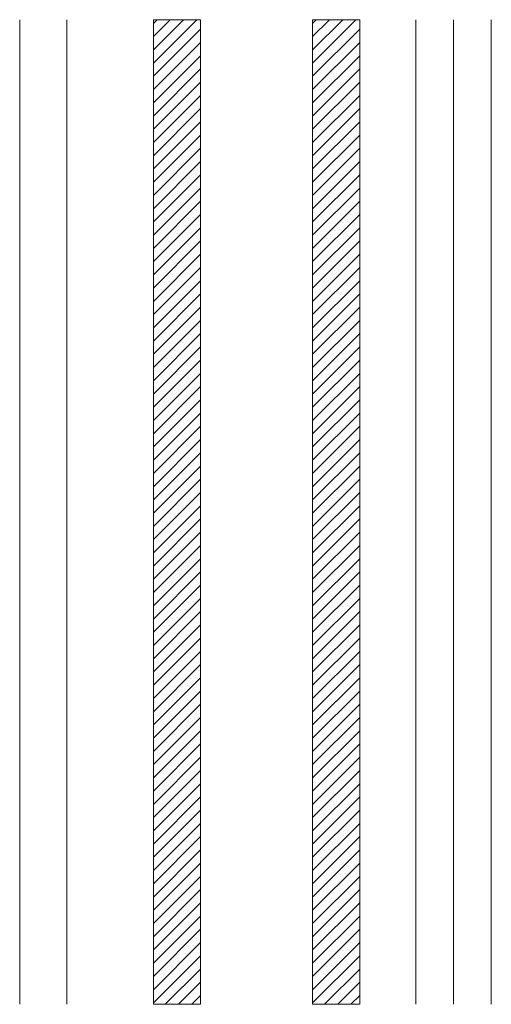
# Model space of a CAD drawing. Units: millimetres. Extents: x -64 to 23, y -148 to 33.
import ezdxf

# ---------------------------------------------------------------- set-up
doc = ezdxf.new("R2010")
doc.units = ezdxf.units.MM

msp = doc.modelspace()

# ---------------------------------------------------------------- linework, layer by layer
at = {"color": 7, "linetype": 'Continuous', "lineweight": 5}
for p, q in [((-64.26, 33.1), (-64.26, -148.5)), ((-55.57, -148.5), (-55.57, 33.1)), ((-39.6, -148.5), (-39.6, 33.1)), ((-30.9, 33.1), (-39.6, 33.1)), ((-39.6, 33.1), (-39.6, -148.5)), ((-39.6, 32.41), (-38.92, 33.1)), ((-39.6, 29.97), (-36.48, 33.1)), ((-39.6, 27.53), (-34.04, 33.1)), ((-39.6, 25.09), (-31.6, 33.1)), ((-30.9, -148.5), (-30.9, 33.1)), ((-30.9, -148.5), (-30.9, 33.1)), ((-10.24, -148.5), (-10.24, 33.1)), ((-1.54, 33.1), (-10.24, 33.1)), ((-10.24, 33.1), (-10.24, -148.5)), ((-10.24, 32.41), (-9.56, 33.1)), ((-10.24, 29.97), (-7.12, 33.1)), ((-10.24, 27.53), (-4.68, 33.1)), ((-10.24, 25.09), (-2.23, 33.1)), ((-1.54, -148.5), (-1.54, 33.1)), ((-1.54, -148.5), (-1.54, 33.1)), ((8.8, -148.5), (8.8, 33.1)), ((15.75, -148.5), (15.75, 33.1)), ((22.73, 33.1), (22.73, -148.5)), ((-39.6, 22.65), (-30.9, 31.35)), ((-10.24, 22.65), (-1.54, 31.35)), ((-39.6, 20.21), (-30.9, 28.91)), ((-10.24, 20.21), (-1.54, 28.91)), ((-39.6, 17.76), (-30.9, 26.46)), ((-10.24, 17.76), (-1.54, 26.46)), ((-39.6, 15.32), (-30.9, 24.02)), ((-10.24, 15.32), (-1.54, 24.02)), ((-39.6, 12.88), (-30.9, 21.58)), ((-10.24, 12.88), (-1.54, 21.58)), ((-39.6, 10.44), (-30.9, 19.14)), ((-10.24, 10.44), (-1.54, 19.14)), ((-39.6, 8), (-30.9, 16.7)), ((-10.24, 8), (-1.54, 16.7)), ((-39.6, 5.56), (-30.9, 14.26)), ((-10.24, 5.56), (-1.54, 14.26)), ((-39.6, 3.12), (-30.9, 11.82)), ((-10.24, 3.12), (-1.54, 11.82)), ((-39.6, 0.68), (-30.9, 9.37)), ((-10.24, 0.68), (-1.54, 9.37)), ((-39.6, -1.77), (-30.9, 6.93)), ((-10.24, -1.77), (-1.54, 6.93)), ((-39.6, -4.21), (-30.9, 4.49)), ((-10.24, -4.21), (-1.54, 4.49)), ((-39.6, -6.65), (-30.9, 2.05)), ((-10.24, -6.65), (-1.54, 2.05)), ((-39.6, -9.09), (-30.9, -0.39)), ((-10.24, -9.09), (-1.54, -0.39)), ((-39.6, -11.53), (-30.9, -2.83)), ((-10.24, -11.53), (-1.54, -2.83)), ((-39.6, -13.97), (-30.9, -5.27)), ((-10.24, -13.97), (-1.54, -5.27)), ((-39.6, -16.41), (-30.9, -7.71)), ((-10.24, -16.41), (-1.54, -7.71)), ((-39.6, -18.86), (-30.9, -10.16)), ((-10.24, -18.86), (-1.54, -10.16)), ((-39.6, -21.3), (-30.9, -12.6)), ((-10.24, -21.3), (-1.54, -12.6)), ((-39.6, -23.74), (-30.9, -15.04)), ((-10.24, -23.74), (-1.54, -15.04)), ((-39.6, -26.18), (-30.9, -17.48)), ((-10.24, -26.18), (-1.54, -17.48)), ((-39.6, -28.62), (-30.9, -19.92)), ((-10.24, -28.62), (-1.54, -19.92)), ((-39.6, -31.06), (-30.9, -22.36)), ((-10.24, -31.06), (-1.54, -22.36)), ((-39.6, -33.5), (-30.9, -24.8)), ((-10.24, -33.5), (-1.54, -24.8)), ((-39.6, -35.94), (-30.9, -27.25)), ((-10.24, -35.94), (-1.54, -27.25)), ((-39.6, -38.39), (-30.9, -29.69)), ((-10.24, -38.39), (-1.54, -29.69)), ((-39.6, -40.83), (-30.9, -32.13)), ((-10.24, -40.83), (-1.54, -32.13)), ((-39.6, -43.27), (-30.9, -34.57)), ((-10.24, -43.27), (-1.54, -34.57)), ((-39.6, -45.71), (-30.9, -37.01)), ((-10.24, -45.71), (-1.54, -37.01)), ((-39.6, -48.15), (-30.9, -39.45)), ((-10.24, -48.15), (-1.54, -39.45)), ((-39.6, -50.59), (-30.9, -41.89)), ((-10.24, -50.59), (-1.54, -41.89)), ((-39.6, -53.03), (-30.9, -44.33)), ((-10.24, -53.03), (-1.54, -44.33)), ((-39.6, -55.48), (-30.9, -46.78)), ((-10.24, -55.48), (-1.54, -46.78)), ((-39.6, -57.92), (-30.9, -49.22)), ((-10.24, -57.92), (-1.54, -49.22)), ((-39.6, -60.36), (-30.9, -51.66)), ((-10.24, -60.36), (-1.54, -51.66)), ((-39.6, -62.8), (-30.9, -54.1)), ((-10.24, -62.8), (-1.54, -54.1)), ((-39.6, -65.24), (-30.9, -56.54)), ((-10.24, -65.24), (-1.54, -56.54)), ((-39.6, -67.68), (-30.9, -58.98)), ((-10.24, -67.68), (-1.54, -58.98)), ((-39.6, -70.12), (-30.9, -61.42)), ((-10.24, -70.12), (-1.54, -61.42)), ((-39.6, -72.56), (-30.9, -63.87)), ((-10.24, -72.56), (-1.54, -63.87)), ((-39.6, -75.01), (-30.9, -66.31)), ((-10.24, -75.01), (-1.54, -66.31)), ((-39.6, -77.45), (-30.9, -68.75)), ((-10.24, -77.45), (-1.54, -68.75)), ((-39.6, -79.89), (-30.9, -71.19)), ((-10.24, -79.89), (-1.54, -71.19)), ((-39.6, -82.33), (-30.9, -73.63)), ((-10.24, -82.33), (-1.54, -73.63)), ((-39.6, -84.77), (-30.9, -76.07)), ((-10.24, -84.77), (-1.54, -76.07)), ((-39.6, -87.21), (-30.9, -78.51)), ((-10.24, -87.21), (-1.54, -78.51)), ((-39.6, -89.65), (-30.9, -80.95)), ((-10.24, -89.65), (-1.54, -80.95)), ((-39.6, -92.1), (-30.9, -83.4)), ((-10.24, -92.1), (-1.54, -83.4)), ((-39.6, -94.54), (-30.9, -85.84)), ((-10.24, -94.54), (-1.54, -85.84)), ((-39.6, -96.98), (-30.9, -88.28)), ((-10.24, -96.98), (-1.54, -88.28)), ((-39.6, -99.42), (-30.9, -90.72)), ((-10.24, -99.42), (-1.54, -90.72)), ((-39.6, -101.86), (-30.9, -93.16)), ((-10.24, -101.86), (-1.54, -93.16)), ((-39.6, -104.3), (-30.9, -95.6)), ((-10.24, -104.3), (-1.54, -95.6)), ((-39.6, -106.74), (-30.9, -98.04)), ((-10.24, -106.74), (-1.54, -98.04)), ((-39.6, -109.18), (-30.9, -100.49)), ((-10.24, -109.18), (-1.54, -100.49)), ((-39.6, -111.63), (-30.9, -102.93)), ((-10.24, -111.63), (-1.54, -102.93)), ((-39.6, -114.07), (-30.9, -105.37)), ((-10.24, -114.07), (-1.54, -105.37)), ((-39.6, -116.51), (-30.9, -107.81)), ((-10.24, -116.51), (-1.54, -107.81)), ((-39.6, -118.95), (-30.9, -110.25)), ((-10.24, -118.95), (-1.54, -110.25)), ((-39.6, -121.39), (-30.9, -112.69)), ((-10.24, -121.39), (-1.54, -112.69)), ((-39.6, -123.83), (-30.9, -115.13)), ((-10.24, -123.83), (-1.54, -115.13)), ((-39.6, -126.27), (-30.9, -117.57)), ((-10.24, -126.27), (-1.54, -117.57)), ((-39.6, -128.72), (-30.9, -120.02)), ((-10.24, -128.72), (-1.54, -120.02)), ((-39.6, -131.16), (-30.9, -122.46)), ((-10.24, -131.16), (-1.54, -122.46)), ((-39.6, -133.6), (-30.9, -124.9)), ((-10.24, -133.6), (-1.54, -124.9)), ((-39.6, -136.04), (-30.9, -127.34)), ((-10.24, -136.04), (-1.54, -127.34)), ((-39.6, -138.48), (-30.9, -129.78)), ((-10.24, -138.48), (-1.54, -129.78)), ((-39.6, -140.92), (-30.9, -132.22)), ((-10.24, -140.92), (-1.54, -132.22)), ((-39.6, -143.36), (-30.9, -134.66)), ((-10.24, -143.36), (-1.54, -134.66)), ((-39.6, -145.81), (-30.9, -137.11)), ((-10.24, -145.81), (-1.54, -137.11)), ((-39.6, -148.25), (-30.9, -139.55)), ((-10.24, -148.25), (-1.54, -139.55)), ((-37.41, -148.5), (-30.9, -141.99)), ((-8.05, -148.5), (-1.54, -141.99)), ((-34.97, -148.5), (-30.9, -144.43)), ((-5.61, -148.5), (-1.54, -144.43)), ((-32.53, -148.5), (-30.9, -146.87)), ((-3.17, -148.5), (-1.54, -146.87)), ((-39.6, -148.5), (-30.9, -148.5)), ((-10.24, -148.5), (-1.54, -148.5))]:
    msp.add_line(p, q, dxfattribs=at)

doc.saveas('drawing.dxf')
